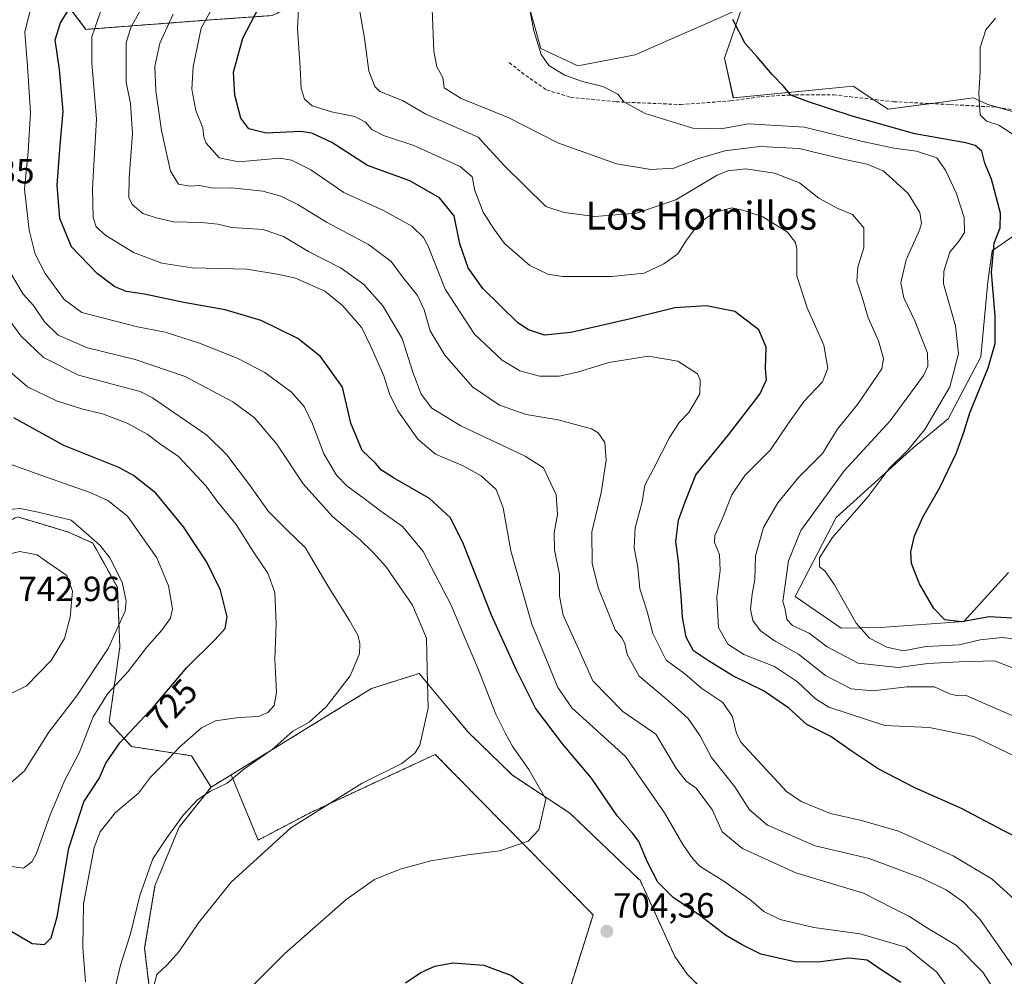
# Model space of a CAD drawing. Units: metres. Extents: x 552958 to 556394, y 4717067 to 4719408.
# Drawn here: x 553105 to 553388, y 4718151 to 4718426 of the extents above; entities that cross this region are included whole.
import ezdxf
from ezdxf.enums import TextEntityAlignment as Align

# ---------------------------------------------------------------- set-up
doc = ezdxf.new("R2010")
doc.units = ezdxf.units.M
doc.header["$MEASUREMENT"] = 0
doc.linetypes.add('TRAZOS', pattern=[0.75, 0.5, -0.25])
doc.linetypes.add('TRAZOSX2', pattern=[1.5, 1, -0.5])
for name, color, linetype, lineweight in [('Arbolado forestal', 92, 'TRAZOS', 0), ('Arbolado forestal CxS', 92, 'Continuous', 0), ('Carátula', 7, 'Continuous', 5), ('Cultivos herbáceos CxS', 92, 'Continuous', 0), ('Curva de nivel maestra', 36, 'Continuous', 30), ('Curva de nivel normal', 36, 'Continuous', 0), ('Matorral', 135, 'Continuous', 0), ('Matorral CxS', 135, 'Continuous', 0), ('Punto de cota en terreno', 7, 'Continuous', 0), ('Rótulo de curva de nivel directora', 19, 'Continuous', 0), ('Rótulo de punto de cota en terreno', 19, 'Continuous', 0), ('Senda', 19, 'TRAZOSX2', 0), ('Texto cartográfico', 19, 'Continuous', 0)]:
    doc.layers.add(name, color=color, linetype=linetype, lineweight=lineweight)
doc.styles.add('Arial', font='txt', dxfattribs={"height": 0.2})

# ---------------------------------------------------------------- blocks, each defined once
blk = doc.blocks.new('*U157')
at = {"layer": 'Matorral CxS', "color": 135, "linetype": 'Continuous', "lineweight": 0}
for points in [[(553114.58, 4718435.63, 703.6), (553124.17, 4718422.97, 695.93), (553159.71, 4718425.68, 679.1), (553177.6, 4718426.93, 672.7)], [(553249.98, 4718434.42, 655.58), (553254.7, 4718417.5, 655), (553265.24, 4718412.51, 654.21), (553281.74, 4718415.68, 651.48), (553291.31, 4718419.88, 650.87), (553302.46, 4718424.79, 650.43), (553312.38, 4718429.15, 649.76), (553307.39, 4718414.73, 650.67), (553309.91, 4718403.36, 651.63), (553344.3, 4718406.69, 648.38), (553350.51, 4718402.55, 648.14), (553354.29, 4718400.03, 647.72), (553367.51, 4718401.83, 646.44), (553378.7, 4718403.36, 645.07), (553382.88, 4718401.46, 644.58), (553399.11, 4718396.84, 642.94)], [(553399.1, 4718369.83, 645.88), (553384.18, 4718359.4, 649.99), (553382.95, 4718350.5, 650.08), (553380.92, 4718329.04, 651.37), (553371.58, 4718311.23, 652.45), (553361.46, 4718302.93, 654.24), (553339.45, 4718282.96, 656.4), (553327.66, 4718260.28, 657.96), (553340.87, 4718251.2, 655.93), (553352.07, 4718251.4, 653.71), (553376.07, 4718253.09, 649.62), (553388.81, 4718267.18, 645.36)], [(553316.54, 4718132.27, 707.25), (553296.61, 4718151.95, 704.18), (553293.11, 4718156.99, 703.79), (553283.16, 4718178.85, 701.86), (553282.79, 4718179.14, 701.96), (553263.02, 4718198.11, 704.26), (553246.5, 4718208.97, 705.91), (553233.7, 4718221.47, 707.66), (553219.76, 4718238.19, 710.35), (553206.08, 4718233.84, 713.51), (553165.86, 4718209.11, 715.48), (553160.06, 4718205.55, 715.31), (553154.46, 4718214.56, 718.38), (553137.2, 4718217.21, 723.27), (553130.82, 4718224.17, 727.44), (553133.89, 4718245.78, 733.48), (553133.17, 4718262.93, 735.84), (553126.13, 4718275.6, 736.16), (553119.13, 4718278.74, 736.11), (553112.02, 4718280.87, 736.3), (553104.51, 4718283.12, 735.83)]]:
    blk.add_polyline3d(points, dxfattribs=at)
blk = doc.blocks.new('*U174')
at = {"layer": 'Curva de nivel normal', "color": 36, "linetype": 'Continuous', "lineweight": 0}
blk.add_polyline3d([(553385.98, 4718145.46, 690), (553381.5, 4718152.51, 690), (553373.91, 4718160.18, 690), (553365.35, 4718165.29, 690), (553360.48, 4718168.43, 690), (553355.85, 4718170.71, 690), (553347.28, 4718175.14, 690), (553327.8, 4718180.99, 690), (553312.56, 4718187.97, 690), (553306.68, 4718192.75, 690), (553303.95, 4718198.96, 690), (553299.24, 4718205.23, 690), (553296.35, 4718207.3, 690), (553293.64, 4718210.86, 690), (553287.64, 4718220.79, 690), (553278.23, 4718227.28, 690), (553269.61, 4718236.02, 690), (553265.53, 4718245.03, 690), (553261.11, 4718254.95, 690), (553260.04, 4718260.4, 690), (553260.05, 4718266.61, 690), (553258.59, 4718273.68, 690), (553258.54, 4718278.57, 690), (553259.42, 4718283.78, 690), (553259.06, 4718289.39, 690), (553256.88, 4718294.08, 690), (553255.47, 4718297.2, 690), (553250.17, 4718300.54, 690), (553231.76, 4718309.18, 690), (553223.41, 4718314.3, 690), (553220.36, 4718318.34, 690), (553217.92, 4718324.66, 690), (553214.89, 4718334.27, 690), (553209.35, 4718343.62, 690), (553203.89, 4718349.78, 690), (553197.41, 4718354.43, 690), (553188, 4718359.28, 690), (553180.83, 4718363.51, 690), (553175, 4718365.55, 690), (553166, 4718366.16, 690), (553162, 4718367.04, 690), (553157.33, 4718367.53, 690), (553149.33, 4718367.75, 690), (553144.33, 4718368.92, 690), (553140.44, 4718370.19, 690), (553137.44, 4718372.68, 690), (553136.44, 4718374.78, 690), (553136.59, 4718380.33, 690), (553137.56, 4718393, 690), (553136.91, 4718401.66, 690), (553135.7, 4718407.78, 690), (553135.7, 4718419.14, 690), (553137.03, 4718423.48, 690), (553141.59, 4718431.81, 690)], dxfattribs=at)
blk = doc.blocks.new('*U188')
at = {"layer": 'Curva de nivel normal', "color": 36, "linetype": 'Continuous', "lineweight": 0}
blk.add_polyline3d([(553390.54, 4718173.3, 680), (553384.18, 4718179.14, 680), (553372.99, 4718185.89, 680), (553357.32, 4718192.91, 680), (553346.67, 4718196, 680), (553337.8, 4718197.97, 680), (553329.41, 4718201.47, 680), (553325.12, 4718204.3, 680), (553315.67, 4718214.57, 680), (553312.14, 4718218.38, 680), (553310.81, 4718220.97, 680), (553309.71, 4718225.69, 680), (553306.85, 4718229.82, 680), (553300.88, 4718233.88, 680), (553296, 4718238.04, 680), (553290.64, 4718242, 680), (553286.82, 4718249.62, 680), (553285.18, 4718255.91, 680), (553283.1, 4718262.47, 680), (553282.47, 4718268.7, 680), (553281.46, 4718274.25, 680), (553281.72, 4718279.95, 680), (553283.73, 4718287.46, 680), (553284.55, 4718292.18, 680), (553286.95, 4718296.86, 680), (553291.63, 4718305.83, 680), (553294.39, 4718310.17, 680), (553297.18, 4718313.01, 680), (553300.29, 4718318.39, 680), (553300.43, 4718322.4, 680), (553299.62, 4718324.16, 680), (553294.02, 4718327.81, 680), (553285.52, 4718329.18, 680), (553274.19, 4718327.43, 680), (553265.2, 4718324.6, 680), (553259.98, 4718323.48, 680), (553254.31, 4718323.47, 680), (553248.64, 4718325.02, 680), (553243.56, 4718328.02, 680), (553235.66, 4718335.5, 680), (553227.26, 4718348.43, 680), (553222.38, 4718360.74, 680), (553221.01, 4718363.23, 680), (553217.67, 4718366.47, 680), (553209.53, 4718371.04, 680), (553198.15, 4718376.12, 680), (553188.66, 4718382.66, 680), (553183.13, 4718385.48, 680), (553179.81, 4718385.98, 680), (553167.94, 4718384.94, 680), (553162.35, 4718386.08, 680), (553160.26, 4718388.54, 680), (553158.61, 4718390.34, 680), (553158.03, 4718392.04, 680), (553157.72, 4718394.75, 680), (553155.65, 4718399.66, 680), (553154.52, 4718405.84, 680), (553154.88, 4718412.2, 680), (553157.19, 4718423.34, 680), (553160.68, 4718429.49, 680)], dxfattribs=at)
blk = doc.blocks.new('*U208')
at = {"layer": 'Curva de nivel normal', "color": 36, "linetype": 'Continuous', "lineweight": 0}
blk.add_polyline3d([(553390.32, 4718153.92, 685), (553380.59, 4718167.67, 685), (553375.93, 4718172.6, 685), (553370.94, 4718176.08, 685), (553364.03, 4718179.45, 685), (553348.84, 4718185.1, 685), (553333.34, 4718188.7, 685), (553319.68, 4718194.68, 685), (553314.57, 4718199.05, 685), (553310.37, 4718205.7, 685), (553303.65, 4718214.04, 685), (553300.32, 4718220.38, 685), (553296.93, 4718225.22, 685), (553291.32, 4718230.3, 685), (553282.9, 4718237.4, 685), (553279.4, 4718243.66, 685), (553278.82, 4718246.76, 685), (553277.94, 4718248.42, 685), (553276.01, 4718250.68, 685), (553271.24, 4718262.56, 685), (553269.4, 4718269.74, 685), (553269.3, 4718278.84, 685), (553272, 4718290.02, 685), (553273.46, 4718299.35, 685), (553273.01, 4718304.41, 685), (553271.14, 4718307.17, 685), (553269.22, 4718308.4, 685), (553259.61, 4718310.97, 685), (553250.49, 4718312.52, 685), (553242.82, 4718315.19, 685), (553235.04, 4718320.4, 685), (553227.14, 4718329.46, 685), (553222.91, 4718336.48, 685), (553221.22, 4718342.54, 685), (553219.27, 4718346.61, 685), (553214.98, 4718351.94, 685), (553211.72, 4718356.38, 685), (553205.27, 4718361.28, 685), (553193.16, 4718367.66, 685), (553184.92, 4718372.69, 685), (553180.07, 4718375.08, 685), (553174.96, 4718376.52, 685), (553166, 4718377.54, 685), (553160.7, 4718377.44, 685), (553156.79, 4718378.15, 685), (553154.03, 4718377.97, 685), (553150.72, 4718378.52, 685), (553148.44, 4718382.32, 685), (553145.88, 4718394, 685), (553144.2, 4718405.32, 685), (553143.93, 4718412.32, 685), (553145.33, 4718418.99, 685), (553149.14, 4718427.32, 685)], dxfattribs=at)
blk = doc.blocks.new('*U226')
at = {"layer": 'Curva de nivel maestra', "color": 36, "linetype": 'Continuous', "lineweight": 30}
blk.add_polyline3d([(553391.63, 4718253.95, 650), (553383.3, 4718254.45, 650), (553375.35, 4718252.98, 650), (553370.56, 4718253.56, 650), (553367.4, 4718256.85, 650), (553363.32, 4718263.94, 650), (553361.04, 4718269.73, 650), (553360.79, 4718273.11, 650), (553361.86, 4718277.68, 650), (553364.3, 4718283.05, 650), (553369.11, 4718291.54, 650), (553373.97, 4718301.48, 650), (553376.14, 4718307.68, 650), (553377.76, 4718312.98, 650), (553383.04, 4718325.91, 650), (553385.06, 4718332.84, 650), (553385.07, 4718340.77, 650), (553383.99, 4718353.2, 650), (553384.71, 4718361.66, 650), (553386.48, 4718366, 650), (553386.52, 4718370.25, 650), (553383.99, 4718380, 650), (553382.02, 4718384.58, 650), (553381.21, 4718388, 650), (553379.29, 4718389.67, 650), (553376.6, 4718390.39, 650), (553361.98, 4718392.98, 650), (553343.99, 4718398.03, 650), (553331.2, 4718402.23, 650), (553326.36, 4718404.06, 650), (553324.28, 4718406.63, 650), (553321.08, 4718410.04, 650), (553316.7, 4718415.13, 650), (553313.26, 4718418.88, 650), (553309.74, 4718425.76, 650)], dxfattribs=at)
blk = doc.blocks.new('5PATER')
at = {"layer": 'Carátula', "linetype": 'Continuous', "lineweight": 5}
h = blk.add_hatch(color=250, dxfattribs=at)
edge = h.paths.add_edge_path()
edge.add_ellipse((0, 0.01), major_axis=(-1.33, -1.34), ratio=0.999422, start_angle=0, end_angle=360)

msp = doc.modelspace()

# ---------------------------------------------------------------- linework, layer by layer
at = {"layer": 'Arbolado forestal', "color": 92, "linetype": 'TRAZOS', "lineweight": 0}
for points in [[(553067.46, 4718444.98, 724.77), (553091.02, 4718450.13, 719.15), (553100.56, 4718447, 713.27), (553114.58, 4718435.63, 703.6), (553124.17, 4718422.97, 695.93), (553159.71, 4718425.68, 679.1), (553177.6, 4718426.93, 672.7), (553197.01, 4718435.81, 667.4), (553214.21, 4718438.58, 664.02), (553235.84, 4718438.58, 658.64), (553249.98, 4718434.42, 655.58)], [(553160.06, 4718205.55, 715.31), (553154.46, 4718214.56, 718.38), (553137.2, 4718217.21, 723.27), (553130.82, 4718224.17, 727.44), (553133.89, 4718245.78, 733.48), (553133.17, 4718262.93, 735.84), (553126.13, 4718275.6, 736.16), (553119.13, 4718278.74, 736.11), (553112.02, 4718280.87, 736.3), (553104.5, 4718283.12, 735.83), (553090.49, 4718276.2, 735.58), (553076.03, 4718270.17, 730.55), (553062.77, 4718263.54, 723.57), (553046.63, 4718252.44, 715.7), (553040.48, 4718244.86, 712.58), (553038.07, 4718236.43, 711.78), (553046.68, 4718222.58, 715.16), (553056.41, 4718194.7, 715), (553060.92, 4718181.38, 714.96), (553074.22, 4718166.52, 716.52), (553080.85, 4718149.05, 713.28)], [(553316.54, 4718132.27, 707.25), (553296.61, 4718151.95, 704.18), (553293.11, 4718156.99, 703.79), (553283.16, 4718178.85, 701.86), (553282.79, 4718179.15, 701.96), (553263.02, 4718198.11, 704.26), (553246.5, 4718208.97, 705.91), (553233.7, 4718221.48, 707.66), (553219.76, 4718238.19, 710.35), (553206.08, 4718233.84, 713.51), (553165.86, 4718209.11, 715.48)], [(553165.86, 4718209.11, 715.48), (553173.56, 4718190.36, 710.93), (553188.65, 4718198.3, 709.99), (553224.39, 4718214.97, 709.06), (553269.65, 4718168.91, 704.35), (553253.91, 4718118.77, 695.78), (553240.9, 4718112.26, 695), (553240.09, 4718112.65, 695.17)], [(553165.86, 4718209.11, 715.48), (553160.06, 4718205.55, 715.31)], [(553150.09, 4718097.96, 704.23), (553145.14, 4718114.75, 707.1), (553143.87, 4718135.27, 708.84), (553141, 4718159.38, 712.04), (553143.97, 4718177.26, 713.41), (553150.95, 4718194.13, 714.2), (553160.06, 4718205.55, 715.31)]]:
    msp.add_polyline3d(points, dxfattribs=at)
at = {"layer": 'Arbolado forestal CxS', "color": 92, "linetype": 'Continuous', "lineweight": 0}
for points in [[(553177.6, 4718426.93, 672.7), (553159.71, 4718425.68, 679.1), (553124.17, 4718422.97, 695.93), (553114.58, 4718435.63, 703.6)], [(553104.51, 4718283.12, 735.83), (553112.02, 4718280.87, 736.3), (553119.13, 4718278.74, 736.11), (553126.13, 4718275.6, 736.16), (553133.17, 4718262.93, 735.84), (553133.89, 4718245.78, 733.48), (553130.82, 4718224.17, 727.44), (553137.2, 4718217.21, 723.27), (553154.46, 4718214.56, 718.38), (553160.06, 4718205.55, 715.31), (553160.06, 4718205.55, 715.31), (553150.95, 4718194.13, 714.2), (553143.97, 4718177.26, 713.41), (553141, 4718159.38, 712.04), (553143.87, 4718135.27, 708.84)], [(553253.91, 4718118.77, 695.78), (553269.65, 4718168.91, 704.35), (553224.39, 4718214.97, 709.06), (553188.65, 4718198.3, 709.99), (553173.56, 4718190.36, 710.93), (553165.86, 4718209.11, 715.48), (553206.08, 4718233.84, 713.51), (553219.76, 4718238.19, 710.35), (553233.7, 4718221.47, 707.66), (553246.5, 4718208.97, 705.91), (553263.02, 4718198.11, 704.26), (553282.79, 4718179.14, 701.96), (553283.16, 4718178.85, 701.86), (553293.11, 4718156.99, 703.79), (553296.61, 4718151.95, 704.18), (553316.54, 4718132.27, 707.25)]]:
    msp.add_polyline3d(points, dxfattribs=at)
msp.add_polyline3d([(553240.09, 4718112.65, 695.17), (553234.64, 4718115.22, 695.42), (553205.82, 4718119.2, 697.28), (553184.1, 4718113.87, 698.7), (553169.56, 4718106.02, 699.95), (553155.02, 4718094.97, 702.26), (553150.09, 4718097.96, 704.23), (553145.14, 4718114.75, 707.1), (553143.87, 4718135.27, 708.84), (553141, 4718159.38, 712.04), (553143.97, 4718177.26, 713.41), (553150.95, 4718194.13, 714.2), (553160.06, 4718205.55, 715.31), (553165.86, 4718209.11, 715.48), (553173.56, 4718190.36, 710.93), (553188.65, 4718198.3, 709.99), (553224.39, 4718214.97, 709.06), (553269.65, 4718168.91, 704.35), (553253.91, 4718118.77, 695.78), (553240.91, 4718112.26, 695), (553240.09, 4718112.65, 695.17)], close=True, dxfattribs=at)
at = {"layer": 'Cultivos herbáceos CxS', "color": 92, "linetype": 'Continuous', "lineweight": 0}
for points in [[(553399.1, 4718396.84, 642.94), (553382.88, 4718401.46, 644.58), (553378.7, 4718403.36, 645.07), (553367.51, 4718401.83, 646.44), (553354.29, 4718400.03, 647.72), (553350.51, 4718402.55, 648.14), (553344.3, 4718406.69, 648.38), (553309.91, 4718403.36, 651.63), (553307.39, 4718414.73, 650.67), (553312.38, 4718429.15, 649.76), (553302.46, 4718424.79, 650.43), (553291.31, 4718419.88, 650.87), (553281.74, 4718415.68, 651.48), (553265.24, 4718412.51, 654.21), (553254.7, 4718417.5, 655), (553249.98, 4718434.42, 655.58)], [(553249.98, 4718434.42, 655.58), (553254.7, 4718417.5, 655), (553265.24, 4718412.51, 654.21), (553281.74, 4718415.68, 651.48), (553291.31, 4718419.88, 650.87), (553302.46, 4718424.79, 650.43), (553312.38, 4718429.15, 649.76), (553307.39, 4718414.73, 650.67), (553309.9, 4718403.36, 651.63), (553344.3, 4718406.69, 648.38), (553350, 4718402.89, 648.19), (553350.51, 4718402.55, 648.14), (553354.29, 4718400.03, 647.72), (553366.45, 4718401.69, 646.56), (553367.51, 4718401.83, 646.44), (553378.7, 4718403.36, 645.07), (553382.88, 4718401.46, 644.58), (553386.07, 4718400.55, 644.18), (553399.1, 4718396.84, 642.94)], [(553388.81, 4718267.18, 645.36), (553376.07, 4718253.09, 649.62), (553352.07, 4718251.4, 653.71), (553340.87, 4718251.2, 655.93), (553327.66, 4718260.28, 657.96), (553339.45, 4718282.96, 656.4), (553361.46, 4718302.93, 654.24), (553371.58, 4718311.23, 652.45), (553380.92, 4718329.04, 651.37), (553382.95, 4718350.5, 650.08), (553384.18, 4718359.4, 649.99), (553399.1, 4718369.83, 645.88)], [(553399.1, 4718369.83, 645.88), (553384.18, 4718359.4, 649.99), (553382.95, 4718350.5, 650.08), (553380.92, 4718329.04, 651.37), (553371.58, 4718311.23, 652.45), (553361.46, 4718302.93, 654.24), (553339.45, 4718282.96, 656.4), (553327.66, 4718260.28, 657.96), (553340.87, 4718251.2, 655.93), (553352.07, 4718251.4, 653.71), (553376.07, 4718253.09, 649.62), (553388.81, 4718267.18, 645.36)]]:
    msp.add_polyline3d(points, dxfattribs=at)
at = {"layer": 'Curva de nivel maestra', "color": 36, "linetype": 'Continuous', "lineweight": 30}
for points in [[(553357.93, 4718149.55, 700), (553352.62, 4718152.97, 700), (553348.26, 4718155.88, 700), (553343.06, 4718156.53, 700), (553334.17, 4718155.35, 700), (553327.53, 4718155.47, 700), (553317.79, 4718157.62, 700), (553312.45, 4718160.34, 700), (553307.67, 4718163.07, 700), (553300.24, 4718168.85, 700), (553292.67, 4718173.89, 700), (553288.23, 4718178.3, 700), (553285.18, 4718184.19, 700), (553282.82, 4718189.95, 700), (553280.97, 4718192.37, 700), (553276.55, 4718197.32, 700), (553269.18, 4718208.13, 700), (553260.92, 4718217.97, 700), (553253.17, 4718228.22, 700), (553247.72, 4718239.11, 700), (553240.48, 4718254.86, 700), (553232.44, 4718275.3, 700), (553228.78, 4718282.79, 700), (553222.72, 4718288.42, 700), (553212.4, 4718294.35, 700), (553208.99, 4718296.52, 700), (553207.23, 4718298.51, 700), (553203.38, 4718302.16, 700), (553200.19, 4718309.97, 700), (553197.73, 4718320.34, 700), (553191.42, 4718329.1, 700), (553184.92, 4718334.27, 700), (553174.48, 4718339.49, 700), (553164.15, 4718342.5, 700), (553152.23, 4718344.59, 700), (553140.95, 4718346.96, 700), (553135.8, 4718347.8, 700), (553132.49, 4718349.07, 700), (553127.49, 4718352.79, 700), (553120.02, 4718360.58, 700), (553116.68, 4718368.67, 700), (553115.95, 4718378.28, 700), (553116.73, 4718389.75, 700), (553117.63, 4718399.38, 700), (553116.6, 4718411.42, 700), (553115.38, 4718419.98, 700), (553116.85, 4718424.89, 700), (553121.72, 4718432.81, 700)], [(553394.58, 4718189.46, 675), (553387.36, 4718193.12, 675), (553375.37, 4718199.45, 675), (553361.94, 4718205.34, 675), (553351.46, 4718210.86, 675), (553344.02, 4718215.76, 675), (553337.9, 4718220.1, 675), (553330.97, 4718223.57, 675), (553325.79, 4718228.26, 675), (553318.74, 4718233.12, 675), (553309.75, 4718237.46, 675), (553302.74, 4718241.79, 675), (553298.44, 4718244.66, 675), (553296.34, 4718248.64, 675), (553295.3, 4718254.34, 675), (553294.95, 4718260.34, 675), (553294.43, 4718265.68, 675), (553294.28, 4718269.57, 675), (553293.37, 4718276.08, 675), (553294.18, 4718282.13, 675), (553296.1, 4718287.46, 675), (553299.13, 4718295.13, 675), (553308.56, 4718306.68, 675), (553317.46, 4718318.34, 675), (553319.46, 4718322.43, 675), (553319.14, 4718325.7, 675), (553319.36, 4718331.76, 675), (553317.21, 4718336.77, 675), (553310.3, 4718341.99, 675), (553302.18, 4718343.69, 675), (553293.12, 4718343.09, 675), (553280.41, 4718339.94, 675), (553263.28, 4718336.04, 675), (553255.74, 4718335.28, 675), (553251.09, 4718336.81, 675), (553248.04, 4718338.8, 675), (553238.01, 4718348.64, 675), (553233.85, 4718354.53, 675), (553231.45, 4718361.46, 675), (553229.84, 4718369.51, 675), (553225.63, 4718374.64, 675), (553217.06, 4718379.51, 675), (553204.92, 4718383.9, 675), (553194.69, 4718390.51, 675), (553188.94, 4718393.2, 675), (553185.84, 4718393.69, 675), (553175.88, 4718393.18, 675), (553170.9, 4718394.42, 675), (553168.62, 4718397.54, 675), (553166.89, 4718404.05, 675), (553166.54, 4718410.66, 675), (553169.14, 4718420.49, 675), (553174.98, 4718431.74, 675)], [(553112.27, 4718160.4, 725), (553114.2, 4718162.34, 725), (553115.89, 4718168.38, 725), (553119.22, 4718188.04, 725), (553123.54, 4718201.37, 725), (553127.96, 4718208.03, 725), (553129.88, 4718212.49, 725), (553133.87, 4718218.32, 725), (553143.79, 4718228.94, 725), (553153.15, 4718239.89, 725), (553161.12, 4718247.83, 725), (553164.15, 4718251.1, 725), (553164.7, 4718254.42, 725), (553162.74, 4718262.03, 725), (553158.88, 4718270.14, 725), (553152.19, 4718280.24, 725), (553144.25, 4718289.95, 725), (553137.82, 4718294.99, 725), (553133.58, 4718297.26, 725), (553117.81, 4718303.63, 725), (553103.48, 4718311.48, 725)], [(553100.09, 4718165.79, 725), (553108.78, 4718160.75, 725), (553112.27, 4718160.4, 725)], [(553215.84, 4718149.38, 700), (553220.22, 4718152.38, 700), (553224.28, 4718154.22, 700), (553229.4, 4718155.15, 700), (553238.32, 4718154.46, 700), (553246.23, 4718151.56, 700), (553254.95, 4718145.25, 700)]]:
    msp.add_polyline3d(points, dxfattribs=at)
at = {"layer": 'Curva de nivel normal', "color": 36, "linetype": 'Continuous', "lineweight": 0}
for points in [[(553170.63, 4718147.21, 705), (553181.12, 4718157.7, 705), (553198.78, 4718173.3, 705), (553206.94, 4718179.07, 705), (553214.35, 4718182.06, 705), (553223.09, 4718184.46, 705), (553233.74, 4718186.17, 705), (553242.94, 4718187.31, 705), (553251.05, 4718190.06, 705), (553254.09, 4718193.3, 705), (553256.08, 4718202.08, 705), (553251.2, 4718210.67, 705), (553246.68, 4718217.16, 705), (553244.58, 4718220.97, 705), (553241.72, 4718226.48, 705), (553236.81, 4718239.2, 705), (553232.64, 4718248.9, 705), (553228.95, 4718257.73, 705), (553220.94, 4718273.14, 705), (553214.94, 4718280.36, 705), (553208.76, 4718284.73, 705), (553204, 4718288.42, 705), (553199.06, 4718292.04, 705), (553196.09, 4718295.11, 705), (553192.46, 4718301.15, 705), (553189.12, 4718309.81, 705), (553186.77, 4718314.79, 705), (553183.16, 4718318.85, 705), (553175.52, 4718324.53, 705), (553167.53, 4718328.68, 705), (553156.71, 4718332.98, 705), (553146.92, 4718336.08, 705), (553138.95, 4718337.58, 705), (553123.02, 4718341.78, 705), (553117.94, 4718345.48, 705), (553112.44, 4718352.9, 705), (553109.63, 4718358.5, 705), (553107.91, 4718365.37, 705), (553106.5, 4718377.16, 705), (553107.55, 4718387.83, 705), (553108.27, 4718399.08, 705), (553107.42, 4718412.41, 705), (553106.67, 4718422.14, 705), (553108.31, 4718429.19, 705)], [(553390.66, 4718214.41, 670), (553378.92, 4718220.13, 670), (553366.06, 4718222.71, 670), (553353.34, 4718223.22, 670), (553337.26, 4718228.49, 670), (553333.47, 4718230.86, 670), (553328.3, 4718235.8, 670), (553321.68, 4718240.22, 670), (553312.95, 4718243.65, 670), (553308.34, 4718246.6, 670), (553305.67, 4718251.36, 670), (553305.19, 4718260.03, 670), (553306.11, 4718267.74, 670), (553305.9, 4718272.34, 670), (553304.51, 4718275.73, 670), (553304.61, 4718277.72, 670), (553306.53, 4718281.98, 670), (553309.5, 4718289.47, 670), (553313.17, 4718295.02, 670), (553320.6, 4718302.35, 670), (553325.7, 4718310.01, 670), (553330.23, 4718316.34, 670), (553335.51, 4718321.88, 670), (553337.05, 4718325.74, 670), (553335.87, 4718332.34, 670), (553331.12, 4718343.08, 670), (553328.16, 4718352.24, 670), (553328.13, 4718359.98, 670), (553327.77, 4718361.79, 670), (553325.43, 4718364.8, 670), (553318.39, 4718369.19, 670), (553312.87, 4718370.98, 670), (553309.53, 4718371.73, 670), (553304.61, 4718370.51, 670), (553300.3, 4718367.52, 670), (553296.62, 4718362.76, 670), (553293.99, 4718358.54, 670), (553289.97, 4718355.66, 670), (553284.3, 4718353.04, 670), (553274.92, 4718352.08, 670), (553260.87, 4718352.1, 670), (553256.71, 4718352.71, 670), (553251.49, 4718355.22, 670), (553244.29, 4718361.53, 670), (553241.18, 4718365.74, 670), (553238.17, 4718370.52, 670), (553235.74, 4718376.76, 670), (553235, 4718380.71, 670), (553231.5, 4718383.62, 670), (553218.28, 4718389.65, 670), (553209.54, 4718392.55, 670), (553206.22, 4718394.23, 670), (553204.38, 4718396.33, 670), (553201.34, 4718397.95, 670), (553194.65, 4718399.28, 670), (553189.06, 4718401.02, 670), (553186.85, 4718402.98, 670), (553185.95, 4718406.03, 670), (553185.66, 4718411.93, 670), (553184.84, 4718423.24, 670), (553185.25, 4718430.44, 670)], [(553402.75, 4718220.57, 665), (553383.67, 4718228.75, 665), (553376.68, 4718231.88, 665), (553374.3, 4718231.8, 665), (553371.96, 4718232.32, 665), (553367.62, 4718234.39, 665), (553359.72, 4718234.37, 665), (553349.99, 4718233.22, 665), (553343.72, 4718233.73, 665), (553336.31, 4718237.6, 665), (553328.57, 4718243.74, 665), (553321.95, 4718247.49, 665), (553317.72, 4718250.38, 665), (553315.53, 4718253.34, 665), (553314.86, 4718256.66, 665), (553315.29, 4718260.94, 665), (553316.08, 4718265.13, 665), (553316.26, 4718271.97, 665), (553318.58, 4718280.02, 665), (553322.64, 4718287.12, 665), (553328.63, 4718294.36, 665), (553335.44, 4718301.32, 665), (553339.67, 4718308.16, 665), (553345.56, 4718315.34, 665), (553352.46, 4718325.57, 665), (553352.97, 4718328.57, 665), (553351.58, 4718333.61, 665), (553348.57, 4718340.24, 665), (553346.85, 4718346.12, 665), (553345.32, 4718350.77, 665), (553345.58, 4718354.78, 665), (553347.38, 4718360.33, 665), (553347.3, 4718366, 665), (553344.11, 4718369.81, 665), (553339.92, 4718371.56, 665), (553334.46, 4718374.52, 665), (553328.91, 4718378.91, 665), (553321.68, 4718381.72, 665), (553313.49, 4718382.92, 665), (553308.29, 4718382.41, 665), (553305.23, 4718381.17, 665), (553293.42, 4718374.11, 665), (553282.09, 4718370.26, 665), (553270.19, 4718369.25, 665), (553261.4, 4718370.4, 665), (553256.15, 4718372.17, 665), (553244.25, 4718383.79, 665), (553236.7, 4718392.04, 665), (553228.68, 4718395.55, 665), (553221.7, 4718398.66, 665), (553215, 4718402.54, 665), (553208.52, 4718405.13, 665), (553207.05, 4718406.59, 665), (553205.3, 4718411.02, 665), (553204.08, 4718420.45, 665), (553202.42, 4718429.68, 665)], [(553391.82, 4718247.9, 655), (553386.99, 4718248.45, 655), (553380.75, 4718247.79, 655), (553374.68, 4718246.4, 655), (553365.24, 4718245.87, 655), (553358.62, 4718244.7, 655), (553353.98, 4718245.77, 655), (553349, 4718248.29, 655), (553345.1, 4718252.62, 655), (553338.92, 4718263.6, 655), (553336.2, 4718267.63, 655), (553334.62, 4718268.73, 655), (553334.62, 4718271.31, 655), (553338.27, 4718277.08, 655), (553348.56, 4718288.93, 655), (553354.61, 4718296.97, 655), (553359.88, 4718302.17, 655), (553364.83, 4718308.19, 655), (553372.02, 4718320.41, 655), (553374.47, 4718329.91, 655), (553373.62, 4718337.93, 655), (553370.21, 4718349.96, 655), (553370.26, 4718353.64, 655), (553372, 4718359.06, 655), (553374.73, 4718362.33, 655), (553376.25, 4718364.66, 655), (553376.1, 4718368.97, 655), (553373.88, 4718376.05, 655), (553370.77, 4718382.6, 655), (553368.3, 4718386.14, 655), (553362.41, 4718387.99, 655), (553355.94, 4718388.84, 655), (553346.6, 4718390.93, 655), (553330.29, 4718394.92, 655), (553314.27, 4718395.84, 655), (553306.29, 4718394.42, 655), (553298.3, 4718394.59, 655), (553284.56, 4718398.83, 655), (553278.5, 4718402.16, 655), (553276.76, 4718404.41, 655), (553272.5, 4718406.58, 655), (553266.61, 4718408, 655), (553261.52, 4718409.85, 655), (553256.97, 4718412.56, 655), (553254.76, 4718415.8, 655), (553252.62, 4718422.52, 655), (553251.24, 4718430.04, 655)], [(553128.47, 4718428.32, 695), (553125.87, 4718420.82, 695), (553125.84, 4718413.36, 695), (553127.18, 4718397.17, 695), (553126.05, 4718377.33, 695), (553126.2, 4718369, 695), (553127.12, 4718366.36, 695), (553129.86, 4718363.8, 695), (553137.78, 4718358.92, 695), (553145.93, 4718355.86, 695), (553154.66, 4718354.58, 695), (553170.33, 4718354.17, 695), (553179.61, 4718352.68, 695), (553184.27, 4718351.62, 695), (553192.67, 4718347.84, 695), (553197.75, 4718343.73, 695), (553203.31, 4718337.37, 695), (553205.87, 4718331.95, 695), (553209.66, 4718323.55, 695), (553211.24, 4718318.41, 695), (553213.61, 4718313.5, 695), (553219.36, 4718305.38, 695), (553224.41, 4718301.11, 695), (553232.41, 4718297.78, 695), (553237.53, 4718294.9, 695), (553241.88, 4718290.92, 695), (553243.88, 4718285.66, 695), (553246.1, 4718273.4, 695), (553252.1, 4718252.28, 695), (553259.57, 4718234.12, 695), (553263.56, 4718228.33, 695), (553278.98, 4718214.36, 695), (553290.13, 4718198.23, 695), (553295.44, 4718189.09, 695), (553298.24, 4718184.98, 695), (553300.37, 4718182.78, 695), (553307.19, 4718178.6, 695), (553315.02, 4718173, 695), (553318.62, 4718169.88, 695), (553323.3, 4718167.55, 695), (553332.96, 4718165.29, 695), (553346.3, 4718163.47, 695), (553359.4, 4718159.64, 695), (553368.31, 4718152.51, 695), (553374.47, 4718143.54, 695)], [(553392.25, 4718238.96, 660), (553384.84, 4718241.82, 660), (553374.8, 4718241.48, 660), (553365.68, 4718241.07, 660), (553357.24, 4718239.91, 660), (553345.68, 4718241.17, 660), (553336.87, 4718245.83, 660), (553331.66, 4718249.72, 660), (553326.85, 4718251.91, 660), (553325.26, 4718253.65, 660), (553324.8, 4718256.61, 660), (553324.1, 4718258.8, 660), (553325.72, 4718270.48, 660), (553329.3, 4718279.23, 660), (553341.73, 4718296.35, 660), (553354.94, 4718310.69, 660), (553364.44, 4718323.7, 660), (553365.72, 4718326.34, 660), (553365.62, 4718330.12, 660), (553361.95, 4718339.38, 660), (553358.79, 4718345.93, 660), (553357.92, 4718350.22, 660), (553359.52, 4718356.89, 660), (553363.36, 4718365.32, 660), (553363.92, 4718367.3, 660), (553363.43, 4718370.45, 660), (553360.02, 4718375.85, 660), (553355.6, 4718379.97, 660), (553352.86, 4718382.38, 660), (553348.34, 4718384.33, 660), (553341.01, 4718385.78, 660), (553328.83, 4718388.77, 660), (553317.52, 4718389.33, 660), (553307.43, 4718388.16, 660), (553299.93, 4718385.88, 660), (553292.83, 4718383.19, 660), (553286.19, 4718382.73, 660), (553276.34, 4718384.42, 660), (553259.54, 4718390.41, 660), (553245.31, 4718397.66, 660), (553231.77, 4718403.12, 660), (553226.91, 4718406.24, 660), (553226.51, 4718409.17, 660), (553224.88, 4718412.22, 660), (553224.01, 4718416.68, 660), (553223.54, 4718428.8, 660)], [(553389.9, 4718392.99, 645), (553386.08, 4718395.5, 645), (553382.57, 4718396.67, 645), (553380.7, 4718398.43, 645), (553380.57, 4718400.99, 645), (553380.31, 4718404.74, 645), (553380.74, 4718410.66, 645), (553380.69, 4718417.79, 645), (553382.39, 4718422.87, 645), (553385.08, 4718426.18, 645)], [(553142.7, 4718144.82, 710), (553144.54, 4718151.77, 710), (553147.5, 4718154.58, 710), (553150.81, 4718158.32, 710), (553156.43, 4718166.67, 710), (553165.87, 4718178.3, 710), (553182.96, 4718193.85, 710), (553203.42, 4718206.7, 710), (553214.8, 4718212.35, 710), (553218.65, 4718215.38, 710), (553219.99, 4718217.64, 710), (553222.32, 4718228.24, 710), (553222.07, 4718239.28, 710), (553221.86, 4718248.34, 710), (553217.84, 4718257.82, 710), (553210.21, 4718268.91, 710), (553206.54, 4718272.9, 710), (553202.8, 4718276.5, 710), (553194.93, 4718283.24, 710), (553186.48, 4718292.61, 710), (553178.91, 4718303.92, 710), (553172.55, 4718311.54, 710), (553166.26, 4718316.14, 710), (553152.59, 4718323.39, 710), (553138.29, 4718328.3, 710), (553124.64, 4718331.65, 710), (553116.23, 4718335.28, 710), (553112.3, 4718339.06, 710), (553109.12, 4718343.72, 710), (553106.13, 4718346.98, 710), (553102.77, 4718352.66, 710)], [(553132.66, 4718148.37, 715), (553134.11, 4718154.48, 715), (553136.96, 4718163.52, 715), (553139.58, 4718174.52, 715), (553143.4, 4718185.04, 715), (553147.35, 4718191.02, 715), (553152.14, 4718197.65, 715), (553156.28, 4718202.02, 715), (553159.88, 4718204.37, 715), (553164.68, 4718206.7, 715), (553169.48, 4718210.73, 715), (553177.62, 4718216.37, 715), (553183.52, 4718221.62, 715), (553188.2, 4718224.23, 715), (553193.12, 4718228.65, 715), (553199.97, 4718237.54, 715), (553202.62, 4718243.78, 715), (553202.79, 4718246.72, 715), (553202.27, 4718248.93, 715), (553199.82, 4718253.34, 715), (553193.86, 4718262.81, 715), (553187.08, 4718274.35, 715), (553182.02, 4718279.22, 715), (553176.54, 4718284.64, 715), (553171.1, 4718292.3, 715), (553164.55, 4718300.92, 715), (553158.83, 4718306.59, 715), (553143.27, 4718317.24, 715), (553139.68, 4718319.11, 715), (553122.06, 4718323.73, 715), (553111.96, 4718328.86, 715), (553105.46, 4718335.06, 715), (553097.26, 4718346.24, 715)], [(553123.99, 4718149.7, 720), (553123.25, 4718159.52, 720), (553123.44, 4718172.09, 720), (553126.49, 4718188.29, 720), (553128.24, 4718192.7, 720), (553132.69, 4718198.3, 720), (553139.28, 4718203.81, 720), (553142.66, 4718208.4, 720), (553146.33, 4718212.04, 720), (553151, 4718217, 720), (553157.33, 4718222.54, 720), (553161.33, 4718224.58, 720), (553168, 4718225.52, 720), (553173.66, 4718225.86, 720), (553176.33, 4718226.95, 720), (553178.15, 4718228.98, 720), (553178.88, 4718232.73, 720), (553178.4, 4718242.18, 720), (553178.73, 4718252.36, 720), (553178.38, 4718261.42, 720), (553176.34, 4718266.94, 720), (553172.36, 4718272.91, 720), (553167.22, 4718280.88, 720), (553161.99, 4718287.31, 720), (553158.63, 4718291.88, 720), (553150.7, 4718300.38, 720), (553145.29, 4718304.16, 720), (553141.71, 4718306.86, 720), (553136, 4718310, 720), (553128.9, 4718312.67, 720), (553123.23, 4718314.01, 720), (553115.76, 4718316.42, 720), (553107.42, 4718320.42, 720), (553100.98, 4718325.96, 720)], [(553106.25, 4718182.33, 730), (553108.67, 4718184.14, 730), (553109.9, 4718186.29, 730), (553113.94, 4718197.66, 730), (553118.09, 4718207.54, 730), (553122.21, 4718215.42, 730), (553126.25, 4718225.75, 730), (553130.4, 4718232.46, 730), (553136.17, 4718238.69, 730), (553141.62, 4718245.74, 730), (553145.97, 4718250.57, 730), (553148.44, 4718254.08, 730), (553149.01, 4718256.68, 730), (553147.82, 4718263.35, 730), (553144.49, 4718271.37, 730), (553136.13, 4718283.34, 730), (553130.48, 4718287.78, 730), (553125.41, 4718290.14, 730), (553112.58, 4718294.59, 730), (553095.91, 4718300.48, 730)], [(553101.67, 4718205.91, 735), (553106.58, 4718210.2, 735), (553113.56, 4718221.36, 735), (553121.5, 4718231.69, 735), (553130.54, 4718245.36, 735), (553135.46, 4718256.02, 735), (553135.72, 4718258.92, 735), (553134.58, 4718264.35, 735), (553131.05, 4718271.4, 735), (553128.22, 4718274.9, 735), (553124.27, 4718278.47, 735), (553119.9, 4718282.13, 735), (553110.49, 4718284.5, 735), (553105.3, 4718285.49, 735), (553099.17, 4718284.94, 735)], [(553101.99, 4718232.07, 740), (553107.15, 4718234.6, 740), (553114.23, 4718241.86, 740), (553117.97, 4718248.24, 740), (553119.59, 4718254.29, 740), (553120.26, 4718261.82, 740), (553118.68, 4718266.31, 740), (553112.52, 4718270.53, 740), (553110.13, 4718272.18, 740), (553105.17, 4718273.17, 740), (553100.32, 4718272, 740), (553096.5, 4718267.28, 740), (553093.96, 4718256.98, 740), (553093.01, 4718244.03, 740), (553094.15, 4718236.5, 740), (553096.88, 4718232.79, 740), (553101.99, 4718232.07, 740)], [(553101.34, 4718182.96, 730), (553106.25, 4718182.33, 730)]]:
    msp.add_polyline3d(points, dxfattribs=at)
at = {"layer": 'Matorral', "color": 135, "linetype": 'Continuous', "lineweight": 0}
for points in [[(553067.46, 4718444.98, 724.77), (553091.02, 4718450.13, 719.15), (553100.56, 4718447, 713.27), (553114.58, 4718435.63, 703.6), (553124.17, 4718422.97, 695.93), (553159.71, 4718425.68, 679.1), (553177.6, 4718426.93, 672.7), (553197.01, 4718435.81, 667.4), (553214.21, 4718438.58, 664.02), (553235.84, 4718438.58, 658.64), (553249.98, 4718434.42, 655.58)], [(553249.98, 4718434.42, 655.58), (553254.7, 4718417.5, 655), (553265.24, 4718412.51, 654.21), (553281.74, 4718415.68, 651.48), (553291.31, 4718419.88, 650.87), (553302.46, 4718424.79, 650.43), (553312.38, 4718429.15, 649.76), (553307.39, 4718414.73, 650.67), (553309.9, 4718403.36, 651.63), (553344.3, 4718406.69, 648.38), (553350, 4718402.89, 648.19), (553350.51, 4718402.55, 648.14), (553354.29, 4718400.03, 647.72), (553366.45, 4718401.69, 646.56), (553367.51, 4718401.83, 646.44), (553378.7, 4718403.36, 645.07), (553382.88, 4718401.46, 644.58), (553386.07, 4718400.55, 644.18), (553399.1, 4718396.84, 642.94)], [(553399.1, 4718369.83, 645.88), (553384.18, 4718359.4, 649.99), (553382.95, 4718350.5, 650.08), (553380.92, 4718329.04, 651.37), (553371.58, 4718311.23, 652.45), (553361.46, 4718302.93, 654.24), (553339.45, 4718282.96, 656.4), (553327.66, 4718260.28, 657.96), (553340.87, 4718251.2, 655.93), (553352.07, 4718251.4, 653.71), (553376.07, 4718253.09, 649.62), (553388.81, 4718267.18, 645.36)], [(553160.06, 4718205.55, 715.31), (553154.46, 4718214.56, 718.38), (553137.2, 4718217.21, 723.27), (553130.82, 4718224.17, 727.44), (553133.89, 4718245.78, 733.48), (553133.17, 4718262.93, 735.84), (553126.13, 4718275.6, 736.16), (553119.13, 4718278.74, 736.11), (553112.02, 4718280.87, 736.3), (553104.5, 4718283.12, 735.83), (553090.49, 4718276.2, 735.58), (553076.03, 4718270.17, 730.55), (553062.77, 4718263.54, 723.57), (553046.63, 4718252.44, 715.7), (553040.48, 4718244.86, 712.58), (553038.07, 4718236.43, 711.78), (553046.68, 4718222.58, 715.16), (553056.41, 4718194.7, 715), (553060.92, 4718181.38, 714.96), (553074.22, 4718166.52, 716.52), (553080.85, 4718149.05, 713.28)], [(553316.54, 4718132.27, 707.25), (553296.61, 4718151.95, 704.18), (553293.11, 4718156.99, 703.79), (553283.16, 4718178.85, 701.86), (553282.79, 4718179.15, 701.96), (553263.02, 4718198.11, 704.26), (553246.5, 4718208.97, 705.91), (553233.7, 4718221.48, 707.66), (553219.76, 4718238.19, 710.35), (553206.08, 4718233.84, 713.51), (553165.86, 4718209.11, 715.48)], [(553165.86, 4718209.11, 715.48), (553160.06, 4718205.55, 715.31)]]:
    msp.add_polyline3d(points, dxfattribs=at)
at = {"layer": 'Senda', "color": 19, "linetype": 'TRAZOSX2', "lineweight": 0}
msp.add_polyline3d([(553245.6, 4718413.43, 656.89), (553250.36, 4718409.72, 656.57), (553256.32, 4718405.62, 656.05), (553263.19, 4718403.51, 655.61), (553276.29, 4718402.18, 655.23), (553294.81, 4718401.39, 653.81), (553309.1, 4718402.45, 652.01), (553317.79, 4718403.66, 650.64), (553327.71, 4718404.19, 649.75), (553338.69, 4718404.19, 648.98), (553355.89, 4718402.21, 647.61), (553372.03, 4718401.41, 645.88), (553385.65, 4718400.62, 644.23), (553394.38, 4718399.16, 643.38), (553400.2, 4718396.92, 642.85), (553410.26, 4718391.23, 641.58), (553422.16, 4718383.42, 639.64), (553434.34, 4718373.24, 637.79), (553448.76, 4718360.67, 636.65), (553465.29, 4718346.38, 635.68), (553475.74, 4718336.59, 634.72), (553482.84, 4718330.99, 634.62)], dxfattribs=at)

# ---------------------------------------------------------------- block references
at = {"layer": 'Curva de nivel maestra', "color": 36, "linetype": 'Continuous', "lineweight": 30}
msp.add_blockref('*U226', (0, 0), dxfattribs=at)
at = {"layer": 'Curva de nivel normal', "color": 36, "linetype": 'Continuous', "lineweight": 0}
for name in ['*U208', '*U174', '*U188']:
    msp.add_blockref(name, (0, 0), dxfattribs=at)
at = {"layer": 'Matorral CxS', "color": 135, "linetype": 'Continuous', "lineweight": 0}
msp.add_blockref('*U157', (0, 0), dxfattribs=at)
at = {"layer": 'Punto de cota en terreno', "linetype": 'Continuous', "lineweight": 0}
msp.add_blockref('5PATER', (553273.6, 4718164.2, 704.36), dxfattribs=at)

# ---------------------------------------------------------------- texts
at = {"layer": 'Rótulo de curva de nivel directora', "color": 19, "linetype": 'Continuous', "lineweight": 0, "style": 'Arial'}
msp.add_text('725', height=7, rotation=46.9518, dxfattribs=at).set_placement((553148.82, 4718229.15), align=Align.MIDDLE_CENTER)
at = {"layer": 'Rótulo de punto de cota en terreno', "color": 19, "linetype": 'Continuous', "lineweight": 0, "style": 'Arial'}
for s, p in [('716,35', (553080.26, 4718376.58)), ('742,96', (553104.76, 4718256.76)), ('704,36', (553275.36, 4718165.96))]:
    msp.add_text(s, height=7, dxfattribs=at).set_placement(p, align=Align.BOTTOM_LEFT)
at = {"layer": 'Texto cartográfico', "color": 19, "linetype": 'Continuous', "lineweight": 0, "style": 'Arial'}
msp.add_text('Los Hornillos', height=8, dxfattribs=at).set_placement((553300.69, 4718369.51), align=Align.MIDDLE_CENTER)

doc.saveas('drawing.dxf')
